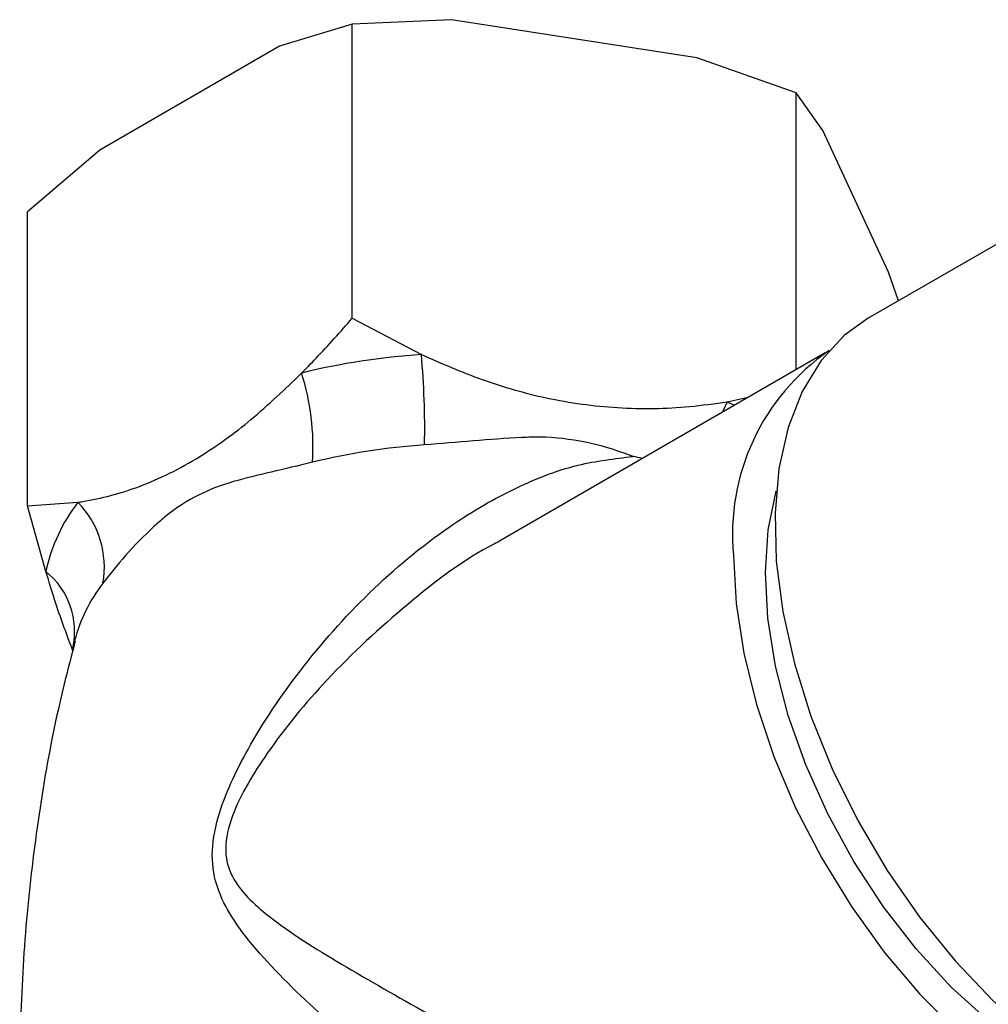
# Model space of a CAD drawing. Units: millimetres. Extents: x 4 to 1496, y 5 to 1495.
# Drawn here: x 209 to 238, y 345 to 375 of the extents above; entities that cross this region are included whole.
import ezdxf

# ---------------------------------------------------------------- set-up
doc = ezdxf.new("R2010")
doc.units = ezdxf.units.MM

msp = doc.modelspace()

# ---------------------------------------------------------------- linework, layer by layer
at = {"color": 7, "linetype": 'Continuous', "lineweight": 25}
for p, q in [((222.219, 374.921), (219.25, 374.791)), ((229.563, 373.785), (222.219, 374.921)), ((219.25, 374.791), (217.077, 374.126)), ((219.25, 365.99), (219.25, 374.791)), ((217.077, 374.126), (211.701, 371.022)), ((232.532, 372.737), (229.563, 373.785)), ((232.532, 364.456), (232.532, 372.737)), ((233.327, 371.612), (232.532, 372.737)), ((235.295, 367.372), (233.327, 371.612)), ((211.701, 371.022), (209.528, 369.178)), ((241.834, 370.114), (234.692, 365.991)), ((209.528, 360.377), (209.528, 369.178)), ((235.592, 366.511), (235.295, 367.372)), ((219.25, 365.99), (221.318, 364.906)), ((233.403, 364.958), (223.632, 359.318)), ((230.464, 363.492), (231.097, 363.628)), ((230.464, 363.492), (230.69, 363.392)), ((209.528, 360.377), (211.041, 360.487)), ((210.082, 358.42), (209.528, 360.377))]:
    msp.add_line(p, q, dxfattribs=at)
at = {"color": 7, "linetype": 'Continuous', "lineweight": 25, "flags": 128}
for points in [[(234.692, 365.991), (233.979, 365.482), (233.279, 364.727), (232.713, 363.802), (232.29, 362.72), (232.018, 361.5), (231.9, 360.162), (231.939, 358.728), (232.134, 357.221), (232.482, 355.666), (232.977, 354.088), (233.611, 352.514), (234.374, 350.97), (235.252, 349.48), (236.233, 348.069), (237.298, 346.76), (238.432, 345.575), (239.615, 344.534), (240.829, 343.653), (242.052, 342.946), (243.265, 342.427), (244.448, 342.102), (245.582, 341.977)], [(230.464, 363.492), (230.341, 363.211), (230.331, 363.185)], [(242.345, 342.804), (241.702, 342.994), (240.564, 343.476), (239.415, 344.145), (238.278, 344.988), (237.174, 345.989), (236.122, 347.13), (235.144, 348.389), (234.256, 349.743), (233.476, 351.167), (232.818, 352.634), (232.294, 354.116), (231.914, 355.587), (231.686, 357.019), (231.613, 358.384), (231.696, 359.659), (231.935, 360.818), (231.938, 360.831)], [(230.658, 358.892), (230.735, 357.464), (230.964, 355.971), (231.343, 354.437), (231.864, 352.887), (232.518, 351.347), (233.297, 349.842), (234.185, 348.397), (235.17, 347.035), (236.235, 345.779), (237.361, 344.65), (238.532, 343.666), (239.727, 342.843), (240.927, 342.195), (242.112, 341.732), (243.263, 341.462), (244.361, 341.389), (245.387, 341.515), (246.326, 341.838), (246.766, 342.077)]]:
    msp.add_lwpolyline(points, dxfattribs=at)
at = {"color": 7, "linetype": 'Continuous', "lineweight": 25}
for centre, radius, start, end in [((222.671, 344.307), 20.644, 93.757, 103.8291), ((196.646, 362.688), 24.772, 358.8781, 5.1373), ((237.292, 359.529), 6.665, 124.4768, 185.4861), ((210.866, 362.169), 7.209, 356.1481, 17.6333), ((222.68, 342.913), 19.332, 93.757, 103.8291), ((215.159, 357.32), 5.195, 142.4277, 167.7754), ((209.065, 358.55), 2.767, 349.898, 44.4218), ((208.632, 356.619), 2.312, 347.7465, 51.1526), ((215.7, 355.065), 4.929, 142.511, 164.8752)]:
    msp.add_arc(centre, radius, start, end, dxfattribs=at)
for points, knots in [([(217.736, 364.352), (217.88, 364.498), (218.395, 365.022), (218.892, 365.584), (219.25, 365.99)], [0, 0, 0, 0, 0.278839, 1, 1, 1, 1]), ([(221.318, 364.906), (221.921, 364.643), (223.138, 364.111), (225.117, 363.551), (227.216, 363.262), (229.027, 363.293), (230.092, 363.44), (230.464, 363.492)], [0, 0, 0, 0, 0.203533, 0.410899, 0.638554, 0.873817, 1, 1, 1, 1]), ([(211.041, 360.487), (211.09, 360.495), (211.687, 360.588), (212.891, 360.898), (214.602, 361.742), (216.246, 362.925), (217.235, 363.872), (217.736, 364.352)], [0, 0, 0, 0, 0.022485, 0.278949, 0.544273, 0.769019, 1, 1, 1, 1]), ([(227.648, 361.859), (227.616, 361.871), (227.155, 362.045), (226.24, 362.323), (225.142, 362.451), (224.031, 362.418), (222.879, 362.323), (221.901, 362.243), (221.413, 362.203)], [0, 0, 0, 0, 0.016629, 0.235097, 0.452886, 0.541983, 0.77138, 1, 1, 1, 1]), ([(218.059, 361.684), (217.64, 361.584), (216.8, 361.384), (215.68, 361.124), (214.641, 360.746), (213.857, 360.245), (213.121, 359.596), (212.433, 358.888), (212.004, 358.339), (211.789, 358.065)], [0, 0, 0, 0, 0.153226, 0.306903, 0.460883, 0.614385, 0.677182, 0.838865, 1, 1, 1, 1]), ([(227.648, 337.829), (227.125, 338.195), (226.067, 338.935), (224.288, 340.251), (222.352, 341.746), (220.177, 343.513), (218.033, 345.387), (216.491, 346.913), (215.611, 348.106), (215.187, 348.921), (214.998, 349.911), (215.189, 351.023), (215.602, 352.094), (216.371, 353.598), (217.712, 355.576), (219.733, 357.849), (221.889, 359.651), (224.01, 360.905), (225.871, 361.647), (227.101, 361.793), (227.648, 361.859)], [0, 0, 0, 0, 0.047096, 0.095398, 0.162799, 0.231986, 0.318528, 0.407209, 0.437331, 0.467835, 0.500293, 0.53261, 0.561726, 0.591355, 0.664126, 0.745672, 0.829143, 0.889179, 0.950716, 1, 1, 1, 1]), ([(227.927, 361.797), (227.839, 361.819), (227.747, 361.841), (227.653, 361.858), (227.648, 361.859)], [0, 0, 0, 0, 0.953411, 1, 1, 1, 1]), ([(223.637, 359.31), (223.594, 359.289), (222.628, 358.81), (220.857, 357.448), (218.562, 355.348), (217.013, 353.475), (216.111, 352.077), (215.625, 351.113), (215.397, 350.152), (215.527, 349.582), (215.758, 349.097), (216.115, 348.648), (217.138, 347.767), (218.901, 346.673), (221.291, 345.312), (223.725, 343.969), (225.886, 342.785), (227.925, 341.665), (229.611, 340.733), (231.122, 339.888), (232.221, 339.266), (233.27, 338.664), (234.253, 338.092), (235.209, 337.52), (235.946, 337.063), (236.527, 336.683), (236.876, 336.428), (236.865, 336.399), (236.86, 336.386)], [0, 0, 0, 0, 0.003072, 0.070445, 0.139525, 0.198366, 0.220811, 0.24362, 0.266802, 0.286301, 0.290129, 0.313175, 0.336854, 0.407667, 0.480203, 0.536455, 0.594026, 0.636143, 0.679412, 0.711824, 0.745118, 0.763366, 0.798598, 0.835143, 0.870449, 0.90666, 0.957717, 1, 1, 1, 1]), ([(210.889, 356.047), (210.718, 356.502), (210.443, 357.236), (210.181, 358.094), (210.082, 358.42)], [0, 0, 0, 0, 0.620478, 1, 1, 1, 1]), ([(210.963, 356.347), (210.784, 355.659), (210.341, 353.954), (209.851, 351.163), (209.47, 348.011), (209.293, 344.842), (209.311, 341.682), (209.518, 338.548), (209.93, 335.469), (210.308, 333.296), (210.598, 332.174), (210.633, 332.037)], [0, 0, 0, 0, 0.087686, 0.217087, 0.346273, 0.475039, 0.603218, 0.730656, 0.857166, 0.982601, 1, 1, 1, 1])]:
    msp.add_open_spline(points, degree=3, knots=knots, dxfattribs=at)

doc.saveas('drawing.dxf')
